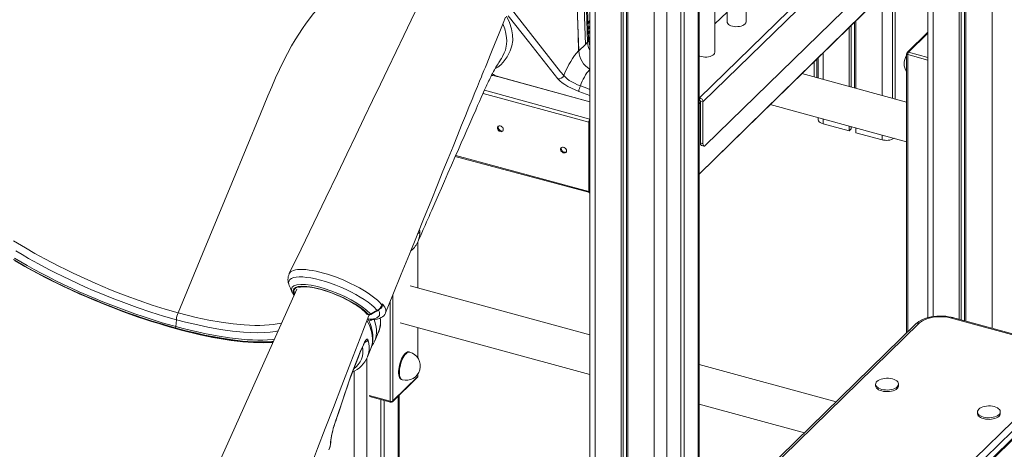
# Model space of a CAD drawing. Units: millimetres. Extents: x -3648 to 22160, y -9343 to 2829.
# Drawn here: x -2757 to -1724, y -7594 to -7144 of the extents above; entities that cross this region are included whole.
import ezdxf

# ---------------------------------------------------------------- set-up
doc = ezdxf.new("R2010")
doc.units = ezdxf.units.MM

msp = doc.modelspace()

# ---------------------------------------------------------------- linework, layer by layer
at = {"color": 7, "linetype": 'Continuous', "lineweight": 15}
for p, q in [((-2158.7, -6032.4), (-2158.7, -8320.9)), ((-2126, -6041.3), (-2126, -8332.9)), ((-2123.8, -6041.9), (-2123.8, -8330.8)), ((-2120.5, -6042.8), (-2120.5, -8327)), ((-2118.9, -6043.3), (-2118.9, -8334.8)), ((-2063.5, -6050.2), (-2063.5, -7814.5)), ((-2059.8, -6050.4), (-2059.8, -7810.9)), ((-2044.2, -7795.6), (-2044.2, -6048.2)), ((-1994.9, -7146.2), (-1994.9, -6461.5)), ((-2014.9, -6481), (-2014.9, -7146.2)), ((-2027.6, -7178.1), (-2027.6, -6493.4)), ((-1735.6, -6925.3), (-2043.6, -7225.9)), ((-1732.1, -6929.7), (-2040.1, -7230.3)), ((-1734.4, -6980), (-2037.7, -7276.1)), ((-2160.1, -7165.2), (-2166.2, -6994.4)), ((-2163.5, -7170), (-2169.6, -6999.2)), ((-2161.2, -7167.7), (-2167.3, -6996.9)), ((-2044.2, -7305.9), (-1732.8, -7002)), ((-1765.8, -7034.2), (-1765.8, -7459.6)), ((-1764.2, -7032.7), (-1764.2, -7460.1)), ((-1771.3, -7039.6), (-1771.3, -7458.2)), ((-1769.1, -7037.5), (-1769.1, -7458.7)), ((-1804, -7071.5), (-1804, -7456.3)), ((-2174, -7078.6), (-2170.5, -7176.8)), ((-1841.2, -7107.8), (-1841.2, -7226.5)), ((-1838.6, -7105.3), (-1838.6, -7227.2)), ((-2014.9, -7136.1), (-2027.6, -7148.5)), ((-1881.2, -7146.9), (-1881.2, -7215.6)), ((-1879.6, -7145.3), (-1879.6, -7216.1)), ((-1886.7, -7152.2), (-1886.7, -7214.1)), ((-1884.5, -7150.1), (-1884.5, -7214.7)), ((-1804, -7157.2), (-1825.8, -7178.4)), ((-2163.5, -7170), (-2170.5, -7176.8)), ((-2161.2, -7167.7), (-2163.5, -7170)), ((-2170.6, -7176.8), (-2170.6, -7176.8)), ((-1826.4, -7179.8), (-1826.4, -7472.4)), ((-1923.5, -7188.1), (-1923.5, -7204.1)), ((-1920.8, -7185.5), (-1920.8, -7204.8)), ((-1919.4, -7184.2), (-1919.4, -7205.2)), ((-1826.4, -7230.5), (-1936.3, -7200.6)), ((-2255.8, -7203.8), (-2158.7, -7230.2)), ((-2186.3, -7202.7), (-2186.3, -7202.7)), ((-2044.2, -7225.8), (-2043.6, -7225.9)), ((-2044.2, -7228.4), (-2043.6, -7228.5)), ((-2043.6, -7228.5), (-2043.6, -7225.9)), ((-2040.1, -7230.3), (-2042.7, -7229.6)), ((-2042.7, -7229.6), (-2042.7, -7273.3)), ((-2040.1, -7230.3), (-2040.1, -7274.1)), ((-1969.5, -7233.1), (-1826.4, -7272)), ((-2159.2, -7250.8), (-2159.9, -7251.5)), ((-2159.9, -7251.5), (-2159.9, -7324.3)), ((-2158.7, -7249.5), (-2159.2, -7249.9)), ((-2159.2, -7249.9), (-2159.2, -7324.5)), ((-2159.2, -7250.8), (-2159.2, -7323.6)), ((-2158.7, -7248.2), (-2158.7, -7249.5)), ((-2158.7, -7248.2), (-2158.7, -7248.2)), ((-2158.7, -7249.5), (-2158.7, -7249.5)), ((-1919.4, -7246.7), (-1919.4, -7248.6)), ((-1914.1, -7253.2), (-1886.7, -7260.6)), ((-1886.7, -7255.6), (-1886.7, -7260.6)), ((-1886.7, -7260.6), (-1884.5, -7258.5)), ((-1884.5, -7256.2), (-1884.5, -7258.5)), ((-1879.6, -7257.5), (-1879.6, -7262.6)), ((-1879.6, -7262.6), (-1852.2, -7270)), ((-2042.7, -7273.3), (-2040.1, -7274.1)), ((-2041.7, -7275.9), (-2039.1, -7276.6)), ((-2300, -7287.4), (-2158.7, -7325.3)), ((-2159.9, -7324.3), (-2159.2, -7323.6)), ((-2159.2, -7324.5), (-2158.7, -7324)), ((-2158.7, -7324), (-2158.7, -7325.3)), ((-2158.7, -7324), (-2158.7, -7324)), ((-2158.7, -7325.3), (-2158.7, -7325.3)), ((-2339.3, -7425.4), (-2339.3, -7376.9)), ((-2158.7, -7474.5), (-2347.3, -7423.2)), ((-2469.6, -7432.4), (-2469.1, -7433.1)), ((-2593.2, -7465.8), (-2592.7, -7458.6)), ((-2392.2, -7452.7), (-2391.2, -7453)), ((-2391.9, -7453), (-2390.9, -7453.3)), ((-2390.8, -7454.1), (-2390.7, -7454)), ((-1664.4, -7488.1), (-1779.4, -7456.9)), ((-1663.1, -7487.6), (-1778.1, -7456.3)), ((-2357.8, -7461.8), (-2158.7, -7515.9)), ((-2339.3, -7498.6), (-2339.3, -7466.9)), ((-1816.6, -7462.9), (-2044.2, -7685)), ((-2399.7, -7492.4), (-2396.5, -7484.8)), ((-2392.2, -7497.6), (-2388.5, -7488.8)), ((-2347.8, -7492.6), (-2348.6, -7492.3)), ((-1900.4, -7544.7), (-2044.2, -7505.6)), ((-1938.6, -7783.4), (-1654, -7505.5)), ((-1649.5, -7511), (-1934.2, -7788.8)), ((-2366, -7544.5), (-2339.9, -7519)), ((-2365.6, -7543.6), (-2339.5, -7518.1)), ((-2356.5, -7521.3), (-2355.6, -7521.5)), ((-2339.3, -7517.6), (-2339.3, -7515.5)), ((-1935.1, -7798.9), (-1650.5, -7521.1)), ((-1934.2, -7796.6), (-1649.5, -7518.7)), ((-1858.9, -7526.1), (-1858.9, -7527.8)), ((-1834.9, -7527.8), (-1834.9, -7526.1)), ((-2390.1, -7539), (-2367.9, -7545)), ((-2378.3, -7542.2), (-2378.3, -7797.9)), ((-2359, -7777.7), (-2359, -7537.6)), ((-2374.6, -7543.2), (-2374.6, -7794.2)), ((-2044.2, -7547.1), (-1933.6, -7577.1)), ((-1752.1, -7555.2), (-1752.1, -7556.9)), ((-1728.1, -7556.9), (-1728.1, -7555.2))]:
    msp.add_line(p, q, dxfattribs=at)
at = {"color": 8, "linetype": 'Continuous', "lineweight": 15}
for p, q in [((-2153.4, -6033.9), (-2153.4, -8325.5)), ((-2091.5, -6050.7), (-2091.5, -8342.3)), ((-2078, -6050.8), (-2078, -8340.1)), ((-2045.3, -6048.6), (-2045.3, -7796.8)), ((-1732.4, -7000.8), (-2044.2, -7305.9)), ((-1736.8, -7005.9), (-1736.8, -7467.5)), ((-1798.7, -7066.3), (-1798.7, -7455.2)), ((-1852.2, -7118.5), (-1852.2, -7223.5)), ((-2160.7, -7146.8), (-2158.7, -7144.9)), ((-2160.7, -7148.1), (-2158.7, -7146.2)), ((-2160.5, -7152.8), (-2158.7, -7151)), ((-2160.5, -7154), (-2158.7, -7152.3)), ((-2160.3, -7157.5), (-2158.7, -7155.9)), ((-2160.3, -7158.7), (-2158.7, -7157.2)), ((-1804, -7158.2), (-1824.4, -7178.1)), ((-2160.1, -7163.4), (-2158.7, -7162.1)), ((-2160.1, -7165.2), (-2158.7, -7163.4)), ((-2159.5, -7169), (-2158.7, -7168.2)), ((-2158.7, -7168.2), (-2158.7, -7166.9)), ((-1914.1, -7178.9), (-1914.1, -7206.7)), ((-1804, -7186.5), (-1825.3, -7180.7)), ((-1825.3, -7180.7), (-1825.3, -7471.4)), ((-1824.4, -7178.1), (-1804, -7183.6)), ((-2158.7, -7230.2), (-2256.4, -7203.4)), ((-2159.9, -7251.5), (-2270.9, -7221.3)), ((-2158.7, -7248.2), (-2269.5, -7218.1)), ((-2170.5, -7219.2), (-2158.7, -7223.6)), ((-2042.7, -7230.9), (-2044.2, -7232.3)), ((-1914.1, -7248.1), (-1914.1, -7253.2)), ((-1852.2, -7265), (-1852.2, -7270)), ((-2159.9, -7324.3), (-2299.6, -7286.4)), ((-2339.3, -7425.4), (-2339.3, -7376.9)), ((-2346.2, -7386.2), (-2347, -7386.9)), ((-2365.6, -7432.9), (-2365.6, -7543.6)), ((-2368.3, -7544), (-2368.3, -7439.6)), ((-2391.9, -7457.4), (-2390.2, -7457.9)), ((-2339.3, -7498.6), (-2339.3, -7466.9)), ((-1813.2, -7462.2), (-2044.2, -7687.7)), ((-2392.8, -7498.9), (-2392.8, -7812)), ((-2406.3, -7512.8), (-2406.3, -7814.1)), ((-2339.5, -7518.1), (-2339.3, -7515.5)), ((-2418.2, -7542.6), (-2418, -7542.6)), ((-2390.5, -7538), (-2368.3, -7544)), ((-2360.1, -7538.8), (-2360.1, -7780.1)), ((-2425.5, -7564.8), (-2425.6, -7564.8))]:
    msp.add_line(p, q, dxfattribs=at)
at = {"color": 7, "linetype": 'Continuous', "lineweight": 15, "flags": 128}
for points in [[(-2170.6, -7176.8), (-2171.2, -7159.5), (-2173.6, -7090.3), (-2174.1, -7078.6)], [(-2432.9, -7120.3), (-2437, -7124.4), (-2441.2, -7128.8), (-2448.9, -7137.7), (-2456.6, -7147.8), (-2460.4, -7153.3), (-2464.2, -7159.1), (-2468, -7165.2), (-2471.8, -7171.6), (-2476.1, -7179.5), (-2480.4, -7187.7), (-2484.6, -7196.2), (-2488.7, -7205.1), (-2492.7, -7214.4), (-2496.6, -7223.8), (-2504.4, -7242.6), (-2534.7, -7315.5), (-2565.3, -7389.4), (-2591, -7451.3)], [(-2339.3, -7130.1), (-2346.3, -7144.7), (-2353.9, -7160.5), (-2362.1, -7177.4), (-2370.8, -7195.5), (-2378.6, -7211.8), (-2386.8, -7228.9), (-2395.5, -7246.8), (-2404.5, -7265.6), (-2414, -7285.2), (-2423.8, -7305.6), (-2435.9, -7330.8), (-2448.6, -7357.1), (-2461.8, -7384.6), (-2474.2, -7410.3)], [(-2186.3, -7202.7), (-2189.5, -7198.6), (-2202.2, -7182.5), (-2242.4, -7131.4)], [(-2373.2, -7451.4), (-2365.5, -7432.6), (-2356.7, -7410.7), (-2348.2, -7389.9), (-2340.2, -7370.1), (-2332.6, -7351.4), (-2325.5, -7333.8), (-2318.8, -7317.2), (-2313, -7303), (-2307.5, -7289.6), (-2302.4, -7277.1), (-2297.7, -7265.4), (-2293.4, -7254.7), (-2289.3, -7244.8), (-2285.7, -7235.8), (-2282.4, -7227.7), (-2279.4, -7220.5), (-2276.8, -7214.1), (-2274.6, -7208.7), (-2272.7, -7204), (-2271.7, -7201.4), (-2270.8, -7199.2), (-2270, -7197.4), (-2269.4, -7195.9), (-2268.5, -7193.7), (-2267.1, -7190.3), (-2265.3, -7185.8), (-2263.4, -7181.3), (-2261.3, -7176), (-2258.8, -7170), (-2256.4, -7164), (-2254, -7158.2), (-2251.8, -7152.9), (-2249.8, -7147.8), (-2247.2, -7141.5)], [(-2244.4, -7140), (-2223.1, -7167.1), (-2192.5, -7206)], [(-2014.9, -7146.2), (-2014.7, -7147.1), (-2014.2, -7148.1), (-2013.3, -7149), (-2012.2, -7149.7), (-2010.8, -7150.4), (-2009.1, -7150.9), (-2007.3, -7151.2), (-2005.5, -7151.4), (-2003.6, -7151.3), (-2001.7, -7151.1), (-2000, -7150.7), (-1998.4, -7150.1), (-1997.1, -7149.4), (-1996, -7148.6)], [(-2170.6, -7176.8), (-2172.7, -7179.1), (-2174.8, -7181.7), (-2176.9, -7184.6), (-2178.9, -7187.8), (-2180.9, -7191.2), (-2182.8, -7194.8), (-2184.6, -7198.7), (-2186.3, -7202.7)], [(-2044.2, -7182), (-2043.4, -7182.3), (-2041.8, -7182.8), (-2040, -7183.1), (-2038.1, -7183.2), (-2036.2, -7183.2), (-2034.4, -7183), (-2032.6, -7182.6), (-2031.1, -7182), (-2029.8, -7181.3), (-2028.7, -7180.5)], [(-2339.1, -7376.4), (-2338.5, -7375.2), (-2335.9, -7369.3), (-2333.6, -7364.1), (-2331.7, -7359.7), (-2330.1, -7356), (-2328.8, -7353.1), (-2327.6, -7350.3), (-2326.3, -7347.2), (-2324.8, -7343.8), (-2321.5, -7336.3), (-2317.6, -7327.6), (-2314.6, -7320.7), (-2311.3, -7313.2), (-2307.8, -7305.1), (-2304, -7296.5), (-2300.1, -7287.6), (-2296.8, -7280), (-2293.7, -7273.1), (-2290.8, -7266.5), (-2287.9, -7259.8), (-2284.8, -7252.8), (-2281.7, -7245.7), (-2278.6, -7238.8), (-2276.6, -7234.2), (-2274.7, -7229.8), (-2272.8, -7225.6), (-2271.1, -7221.7), (-2269.6, -7218.2), (-2268.9, -7216.8), (-2268.4, -7215.5), (-2267.7, -7214), (-2266.8, -7212.2), (-2266.2, -7210.9), (-2265.7, -7209.7), (-2265.1, -7208.5), (-2264.3, -7207), (-2263.5, -7205.3), (-2262.9, -7204.1), (-2262, -7202.4), (-2261, -7200.4), (-2259.9, -7198.4), (-2259, -7196.7), (-2258.3, -7195.4), (-2257.5, -7194), (-2256.2, -7191.8), (-2255.2, -7190.2), (-2254.4, -7188.9), (-2253.8, -7187.9), (-2253.1, -7186.9), (-2252.8, -7186.5)], [(-2252.8, -7186.5), (-2251.6, -7184.7), (-2250.5, -7182.5)], [(-2192.5, -7206), (-2190.3, -7208.2), (-2187.9, -7210.2), (-2185.1, -7212.1), (-2181.8, -7214), (-2178.2, -7215.9), (-2174.4, -7217.6), (-2170.5, -7219.2)], [(-2168.8, -7213.4), (-2171.8, -7212.2), (-2174.9, -7210.7), (-2177.7, -7209.2), (-2180.4, -7207.7), (-2182.6, -7206.1), (-2184.5, -7204.5), (-2186.3, -7202.7)], [(-1919.4, -7248.6), (-1919.4, -7249.2), (-1919, -7250.1), (-1918.2, -7251.1), (-1917.1, -7251.9), (-1915.7, -7252.6), (-1914.1, -7253.2)], [(-2249.7, -7259.2), (-2249.8, -7260.1), (-2250.3, -7260.9), (-2251.1, -7261.3), (-2252, -7261.5), (-2253, -7261.3), (-2254, -7260.8), (-2254.9, -7260), (-2255.5, -7259.1), (-2255.8, -7258), (-2255.8, -7257), (-2255.5, -7256.2), (-2254.9, -7255.6), (-2254, -7255.3), (-2253, -7255.3), (-2252, -7255.7), (-2251.1, -7256.3), (-2250.3, -7257.2), (-2249.8, -7258.2), (-2249.7, -7259.2)], [(-2254.8, -7255.6), (-2255, -7255.9), (-2255.2, -7256.8)], [(-2255.2, -7256.8), (-2255, -7257.9), (-2254.5, -7258.9), (-2253.8, -7259.7), (-2252.8, -7260.4), (-2251.8, -7260.7), (-2250.8, -7260.8), (-2250, -7260.5)], [(-2183.3, -7281.5), (-2183.5, -7282.5), (-2184, -7283.2), (-2184.7, -7283.7), (-2185.7, -7283.8), (-2186.7, -7283.6), (-2187.7, -7283.1), (-2188.5, -7282.3), (-2189.2, -7281.4), (-2189.5, -7280.3), (-2189.5, -7279.4), (-2189.2, -7278.5), (-2188.5, -7277.9), (-2187.7, -7277.6), (-2186.7, -7277.6), (-2185.7, -7278), (-2184.7, -7278.6), (-2184, -7279.5), (-2183.5, -7280.5), (-2183.3, -7281.5)], [(-2188.5, -7277.9), (-2188.7, -7278.2), (-2188.8, -7279.2)], [(-2188.8, -7279.2), (-2188.7, -7280.2), (-2188.2, -7281.2), (-2187.4, -7282.1), (-2186.5, -7282.7), (-2185.5, -7283.1), (-2184.5, -7283.1), (-2183.7, -7282.8)], [(-2040.1, -7274.1), (-2040, -7274.8), (-2039.9, -7275.5), (-2039.7, -7276), (-2039.4, -7276.4), (-2039, -7276.6), (-2038.6, -7276.6), (-2038.2, -7276.4), (-2037.7, -7276.1)], [(-2159.9, -7324.3), (-2159.9, -7324.7), (-2159.8, -7325.1), (-2159.7, -7325.3), (-2159.6, -7325.5), (-2159.4, -7325.6), (-2159.2, -7325.6), (-2159, -7325.5), (-2158.7, -7325.3)], [(-2159.2, -7323.6), (-2159.2, -7323.8), (-2159.2, -7323.9), (-2159.1, -7324), (-2159.1, -7324.1), (-2159, -7324.2), (-2158.9, -7324.2), (-2158.8, -7324.1), (-2158.7, -7324)], [(-2763.6, -7375.8), (-2751.1, -7383.3), (-2741.1, -7389.1), (-2730.7, -7394.7), (-2723.5, -7398.5), (-2716.2, -7402.3), (-2708.6, -7406.1), (-2701.1, -7409.7), (-2693.5, -7413.3), (-2685.8, -7416.9), (-2677.9, -7420.4), (-2669.9, -7423.8), (-2661.8, -7427.2), (-2653.7, -7430.4), (-2645.5, -7433.6), (-2631.8, -7438.6), (-2618.2, -7443.2), (-2604.5, -7447.5), (-2591, -7451.3)], [(-2347, -7386.9), (-2346.4, -7386.4), (-2346.2, -7386.2)], [(-2592.9, -7467.4), (-2605.9, -7463.7), (-2619.2, -7459.7), (-2627.4, -7457), (-2635.7, -7454.1), (-2644.1, -7451.2), (-2652.5, -7448.1), (-2661.1, -7444.8), (-2669.7, -7441.5), (-2678.3, -7437.9), (-2686.9, -7434.3), (-2695, -7430.7), (-2703.2, -7427.1), (-2711.2, -7423.3), (-2719.2, -7419.5), (-2727.2, -7415.4), (-2735.1, -7411.4), (-2742.9, -7407.2), (-2750.6, -7403), (-2763.8, -7395.3)], [(-2758.2, -7399.1), (-2751.6, -7402.8), (-2744.9, -7406.6), (-2738.1, -7410.2), (-2731.1, -7413.9), (-2724, -7417.5), (-2716.8, -7421), (-2709.5, -7424.5), (-2702.1, -7428), (-2694.7, -7431.3), (-2687.2, -7434.6), (-2679.7, -7437.9), (-2672.1, -7441), (-2664.4, -7444.1), (-2656.8, -7447), (-2649.2, -7449.9), (-2641.5, -7452.7), (-2633.9, -7455.4), (-2626.3, -7457.9), (-2618.8, -7460.4), (-2611.3, -7462.7), (-2603.8, -7465), (-2596.5, -7467.1), (-2589.2, -7469.1), (-2582, -7470.9), (-2574.9, -7472.7), (-2567.9, -7474.3), (-2561.1, -7475.7), (-2554.4, -7477.1), (-2547.8, -7478.3), (-2541.4, -7479.3), (-2535.1, -7480.2), (-2529, -7481), (-2523.1, -7481.6), (-2517.4, -7482.1), (-2511.8, -7482.4), (-2506.5, -7482.6), (-2501.4, -7482.7), (-2496.5, -7482.5), (-2491.8, -7482.3), (-2491.2, -7482.2)], [(-2466.2, -7426.7), (-2531, -7570.7), (-2664.7, -7867.9)], [(-2474.2, -7422.6), (-2472.9, -7425.6), (-2471.4, -7429.3)], [(-2464.2, -7424.9), (-2463.4, -7424.6), (-2462.3, -7424.4), (-2460.9, -7424.2), (-2459.1, -7424.1), (-2457.2, -7424.1), (-2454.9, -7424.2), (-2452.5, -7424.5), (-2449.8, -7424.9), (-2446.9, -7425.5), (-2443.9, -7426.2), (-2440.8, -7427), (-2437.6, -7427.9), (-2434.3, -7429), (-2431, -7430.2), (-2427.6, -7431.4), (-2424.2, -7432.8), (-2420.9, -7434.2), (-2417.7, -7435.7), (-2414.5, -7437.3), (-2411.5, -7438.9), (-2408.6, -7440.5), (-2405.8, -7442.2), (-2403.3, -7443.8), (-2400.9, -7445.4), (-2398.8, -7447), (-2396.9, -7448.6), (-2395.3, -7450.1), (-2393.9, -7451.4), (-2393.4, -7452)], [(-2471.4, -7429.3), (-2470.6, -7430.8), (-2469.6, -7432.4)], [(-2389, -7452.6), (-2383.7, -7449.7), (-2382, -7448.8)], [(-2388.6, -7453), (-2386.9, -7452), (-2381.7, -7449.2)], [(-2377, -7443.1), (-2376.8, -7442.5), (-2376.6, -7442)], [(-2376.8, -7443.3), (-2376.6, -7442), (-2376.6, -7442)], [(-2376.6, -7442), (-2376.6, -7442), (-2376.5, -7443.1)], [(-2450.9, -7610.3), (-2444.5, -7593.6), (-2436.5, -7572.7), (-2428, -7550.6), (-2419.1, -7527.5), (-2409.7, -7503.2), (-2399.8, -7477.9), (-2390.6, -7454.1)], [(-2388.5, -7488.8), (-2387.9, -7486.9), (-2387.1, -7484.1), (-2386.6, -7481.1), (-2386.4, -7478.1), (-2386.5, -7474.9), (-2386.9, -7471.7), (-2387.5, -7468.8), (-2388.4, -7465.8), (-2389.5, -7462.7), (-2391.1, -7459.1), (-2391.9, -7457.4)], [(-2390.6, -7454.1), (-2390.5, -7453.9), (-2390.4, -7453.3)], [(-2388.4, -7458.5), (-2387, -7458.5), (-2384.5, -7458.3), (-2382, -7457.9), (-2379.6, -7457.2), (-2377.9, -7456.4), (-2376.4, -7455.5), (-2375.1, -7454.4), (-2374.1, -7453.1), (-2373.2, -7451.6), (-2373.2, -7451.4)], [(-2388.4, -7458.5), (-2388.4, -7458.5), (-2388.3, -7458.5)], [(-1778.1, -7456.3), (-1779.6, -7455.9), (-1782.5, -7455.4), (-1785.4, -7454.9), (-1788.5, -7454.7), (-1791.5, -7454.7), (-1794.6, -7454.8), (-1797.6, -7455.1), (-1800.6, -7455.5), (-1803.4, -7456.2), (-1806.2, -7457), (-1808.8, -7457.9), (-1811.2, -7459.1), (-1813.5, -7460.4), (-1815.5, -7461.9), (-1816.6, -7462.9)], [(-1779.4, -7456.9), (-1782.1, -7456.2), (-1785, -7455.7), (-1788, -7455.5), (-1791, -7455.4), (-1794, -7455.5), (-1797, -7455.7), (-1799.9, -7456.2), (-1802.6, -7456.8), (-1805.2, -7457.6), (-1807.6, -7458.6), (-1809.7, -7459.7), (-1811.6, -7460.9), (-1813.2, -7462.2)], [(-2396.5, -7484.8), (-2395.2, -7482.1), (-2394, -7480.1), (-2392.9, -7478.9), (-2392, -7478.9), (-2391.7, -7479.4)], [(-2384.6, -7480.8), (-2381.7, -7474.1), (-2380.8, -7472.1)], [(-2399.7, -7492.7), (-2397.5, -7487.4), (-2396.5, -7485.2)], [(-2396.5, -7485.2), (-2396.3, -7484.6), (-2395.7, -7483.4), (-2395.2, -7482.4), (-2394.8, -7481.8), (-2394.5, -7481.4), (-2394.4, -7481.3), (-2394.4, -7481.3)], [(-2418.2, -7542.6), (-2413.9, -7530), (-2409.5, -7517.5), (-2404.7, -7504.8), (-2399.7, -7492.4)], [(-2418, -7542.6), (-2415.8, -7536), (-2413.6, -7529.4), (-2411.3, -7522.8), (-2408.9, -7516.4), (-2406.5, -7510), (-2404.1, -7503.7), (-2401.6, -7497.5), (-2399.7, -7492.7)], [(-2348.6, -7492.3), (-2349.2, -7492.3), (-2350.2, -7492.4), (-2351.2, -7492.9), (-2352.3, -7493.7), (-2353.4, -7494.8), (-2354.4, -7496.2), (-2355.4, -7497.9), (-2356.4, -7499.7), (-2357.2, -7501.8), (-2358, -7503.9), (-2358.6, -7506.1), (-2359.1, -7508.3), (-2359.4, -7510.5), (-2359.6, -7512.6), (-2359.6, -7514.6), (-2359.4, -7516.4), (-2359.1, -7518), (-2358.6, -7519.3), (-2358, -7520.3), (-2357.2, -7521), (-2356.5, -7521.3)], [(-1836.3, -7529), (-1835.5, -7528), (-1835, -7527), (-1834.9, -7525.9), (-1835.2, -7524.8), (-1835.8, -7523.8), (-1836.7, -7522.8), (-1838, -7522), (-1839.5, -7521.2), (-1841.3, -7520.7), (-1843.2, -7520.2), (-1845.3, -7520), (-1847.4, -7519.9), (-1849.4, -7520.1), (-1851.4, -7520.4), (-1853.3, -7520.9), (-1855, -7521.5), (-1856.4, -7522.3), (-1857.5, -7523.2), (-1858.3, -7524.2), (-1858.8, -7525.3), (-1858.9, -7526.4), (-1858.6, -7527.4), (-1858, -7528.5), (-1857.1, -7529.4), (-1855.8, -7530.3), (-1854.3, -7531), (-1852.5, -7531.6), (-1850.6, -7532), (-1848.5, -7532.2), (-1846.4, -7532.3), (-1844.4, -7532.2), (-1842.4, -7531.8), (-1840.5, -7531.4), (-1838.8, -7530.7), (-1837.4, -7529.9), (-1836.3, -7529)], [(-1858.9, -7527.8), (-1858.9, -7528.1), (-1858.6, -7529.1), (-1858, -7530.2), (-1857.1, -7531.1), (-1855.8, -7532), (-1854.3, -7532.7), (-1852.5, -7533.3), (-1850.6, -7533.7), (-1848.5, -7534), (-1846.4, -7534), (-1844.4, -7533.9), (-1842.4, -7533.6), (-1840.5, -7533.1), (-1838.8, -7532.4), (-1837.4, -7531.6), (-1836.3, -7530.7)], [(-2425.6, -7564.8), (-2422.4, -7555.4), (-2418.2, -7542.6)], [(-2425.5, -7564.8), (-2423.9, -7560), (-2418, -7542.6)], [(-1750.7, -7552.3), (-1751.5, -7553.3), (-1751.9, -7554.3), (-1752, -7555.4), (-1751.8, -7556.5), (-1751.2, -7557.5), (-1750.2, -7558.5), (-1748.9, -7559.3), (-1747.4, -7560), (-1745.7, -7560.6), (-1743.7, -7561), (-1741.7, -7561.3), (-1739.6, -7561.3), (-1737.5, -7561.2), (-1735.5, -7560.9), (-1733.7, -7560.4), (-1732, -7559.7), (-1730.6, -7559), (-1729.4, -7558), (-1728.6, -7557.1), (-1728.2, -7556), (-1728.1, -7554.9), (-1728.3, -7553.9), (-1728.9, -7552.8), (-1729.9, -7551.9), (-1731.2, -7551), (-1732.7, -7550.3), (-1734.5, -7549.7), (-1736.4, -7549.3), (-1738.4, -7549), (-1740.5, -7549), (-1742.6, -7549.1), (-1744.6, -7549.4), (-1746.4, -7549.9), (-1748.1, -7550.6), (-1749.5, -7551.4), (-1750.7, -7552.3)], [(-1752.1, -7556.9), (-1752, -7557.1), (-1751.8, -7558.2), (-1751.2, -7559.2), (-1750.2, -7560.2), (-1748.9, -7561), (-1747.4, -7561.8), (-1745.7, -7562.3), (-1743.7, -7562.8), (-1741.7, -7563), (-1739.6, -7563.1), (-1737.5, -7562.9), (-1735.5, -7562.6), (-1733.7, -7562.1), (-1732, -7561.5), (-1730.6, -7560.7), (-1729.4, -7559.8), (-1728.6, -7558.8), (-1728.2, -7557.7), (-1728.1, -7556.9)]]:
    msp.add_lwpolyline(points, dxfattribs=at)
at = {"color": 8, "linetype": 'Continuous', "lineweight": 15, "flags": 128}
for points in [[(-2246.2, -7140.3), (-2243, -7147.2), (-2240.9, -7153.8), (-2239.9, -7160), (-2239.8, -7166), (-2240.7, -7171.6), (-2242.4, -7176.9), (-2245.6, -7183), (-2249.7, -7188.6), (-2252.2, -7191.3), (-2255.3, -7193.7), (-2258.4, -7195.6)], [(-2250.5, -7182.5), (-2248.6, -7178.8), (-2247.5, -7175.9), (-2246.3, -7169.7), (-2246.1, -7166.4), (-2246.2, -7163), (-2246.9, -7158.4), (-2248.1, -7153.6), (-2250, -7148.5), (-2250, -7148.4)], [(-1826.4, -7179.8), (-1826.4, -7179.9), (-1826.3, -7180.1), (-1826.1, -7180.3), (-1825.9, -7180.5), (-1825.6, -7180.6), (-1825.3, -7180.7)], [(-2158.7, -7217.2), (-2163.9, -7215.3), (-2168.8, -7213.4)], [(-2338, -7364.7), (-2338, -7364.6), (-2337.4, -7364.9), (-2337.1, -7366)], [(-2592.7, -7458.6), (-2606.1, -7454.8), (-2619.7, -7450.6), (-2633.8, -7445.8), (-2648, -7440.7), (-2660, -7436.1), (-2672, -7431.2), (-2680.1, -7427.8), (-2688.1, -7424.3), (-2696.2, -7420.7), (-2704.2, -7416.9), (-2712.1, -7413.1), (-2719.4, -7409.5), (-2726.7, -7405.8), (-2737.4, -7400.1), (-2747.8, -7394.3), (-2754.6, -7390.3), (-2761.3, -7386.4)], [(-2762.7, -7394), (-2756, -7398), (-2749.2, -7401.9), (-2741.9, -7405.9), (-2734.5, -7409.9), (-2726.9, -7413.8), (-2719.2, -7417.7), (-2711.1, -7421.6), (-2702.9, -7425.5), (-2694.6, -7429.2), (-2686.2, -7432.9), (-2678, -7436.4), (-2669.8, -7439.8), (-2661.5, -7443.1), (-2653.2, -7446.3), (-2644.7, -7449.4), (-2636.2, -7452.4), (-2627.7, -7455.3), (-2619.2, -7458.1), (-2607.5, -7461.7), (-2595.9, -7465), (-2593.2, -7465.8), (-2593.2, -7465.8)], [(-2762, -7396.7), (-2755.2, -7400.7), (-2748.2, -7404.6), (-2741.1, -7408.5), (-2733.8, -7412.3), (-2726.4, -7416.1), (-2718.9, -7419.9), (-2711.2, -7423.6), (-2703.5, -7427.2), (-2695.7, -7430.8), (-2687.8, -7434.2), (-2679.8, -7437.6), (-2671.9, -7441), (-2663.8, -7444.2), (-2655.8, -7447.3), (-2647.8, -7450.3), (-2639.7, -7453.2), (-2631.7, -7456), (-2623.8, -7458.6), (-2615.8, -7461.2), (-2608, -7463.6), (-2600.2, -7465.9), (-2592.5, -7468), (-2584.9, -7470), (-2577.4, -7471.9), (-2570.1, -7473.6), (-2562.9, -7475.2), (-2555.8, -7476.6), (-2548.9, -7477.9), (-2542.2, -7479), (-2535.6, -7479.9), (-2529.3, -7480.7), (-2523.1, -7481.4), (-2517.2, -7481.9), (-2511.5, -7482.2), (-2506, -7482.3), (-2500.8, -7482.3), (-2495.9, -7482.1), (-2491.2, -7481.8), (-2490.7, -7481.2)], [(-2474.2, -7410.3), (-2473.8, -7409.5), (-2472.8, -7408.5), (-2471.4, -7407.6), (-2469.8, -7406.9), (-2467.8, -7406.4), (-2465.5, -7406), (-2462.9, -7405.9), (-2460, -7405.9), (-2456.9, -7406.1), (-2453.5, -7406.5), (-2449.9, -7407), (-2446.2, -7407.8), (-2442.3, -7408.7), (-2438.3, -7409.7), (-2434, -7411), (-2429.9, -7412.3), (-2425.6, -7413.8), (-2421.3, -7415.5), (-2417, -7417.3), (-2410.8, -7420.1), (-2404.7, -7423.1), (-2400.7, -7425.2), (-2397, -7427.3), (-2393.5, -7429.5), (-2390.2, -7431.7), (-2387.1, -7433.9), (-2384.3, -7436), (-2381.8, -7438.1), (-2379.6, -7440.2), (-2377.7, -7442.2), (-2377, -7443.1)], [(-2382, -7448.8), (-2382.6, -7448.1), (-2385.1, -7445.6), (-2388.1, -7442.9), (-2391.6, -7440.3), (-2395.5, -7437.5), (-2399.9, -7434.8), (-2404.5, -7432.1), (-2409.5, -7429.5), (-2414.7, -7427), (-2420.1, -7424.6), (-2425.5, -7422.4), (-2431, -7420.4), (-2436.3, -7418.6), (-2441.6, -7417.1), (-2446.7, -7415.8), (-2451.5, -7414.8), (-2456, -7414.2), (-2460.1, -7413.8), (-2463.8, -7413.7), (-2467, -7413.9), (-2469.7, -7414.5), (-2471.9, -7415.3), (-2473.5, -7416.4), (-2474.5, -7417.8), (-2474.9, -7419.4), (-2474.7, -7421.2), (-2474.2, -7422.6)], [(-2474.2, -7410.3), (-2474.4, -7410.7), (-2474.2, -7410.3)], [(-2471.4, -7429.3), (-2471.5, -7429.1), (-2472, -7426.5), (-2471.3, -7424.5), (-2469.4, -7422.9), (-2466.4, -7421.9), (-2462.2, -7421.5), (-2457.2, -7421.7), (-2451.2, -7422.5), (-2444.8, -7423.9), (-2437.7, -7425.9), (-2430.6, -7428.3), (-2423.2, -7431.2), (-2416.1, -7434.4), (-2409.3, -7437.9), (-2403.2, -7441.4), (-2397.6, -7445.1), (-2393.1, -7448.6), (-2389.5, -7452), (-2389, -7452.6)], [(-2391.2, -7453), (-2391.7, -7452.4), (-2395.1, -7449.2), (-2399.5, -7445.8), (-2404.7, -7442.4), (-2410.6, -7439), (-2417, -7435.7), (-2423.8, -7432.7), (-2430.8, -7429.9), (-2437.7, -7427.6), (-2444.3, -7425.8), (-2450.5, -7424.4), (-2456.1, -7423.6), (-2460.9, -7423.4), (-2464.9, -7423.8), (-2467.8, -7424.7), (-2469.6, -7426.2), (-2470.3, -7428.2), (-2469.8, -7430.5), (-2468.8, -7432.4)], [(-2468.8, -7432.4), (-2468.8, -7430.7), (-2469.2, -7429.3), (-2469.3, -7428.1), (-2469, -7427.1), (-2468.4, -7426.1), (-2467.5, -7425.3), (-2466.2, -7424.7), (-2464.7, -7424.2), (-2462.9, -7423.9), (-2460.7, -7423.7), (-2458.4, -7423.7), (-2455.8, -7423.9), (-2452.9, -7424.2), (-2449.9, -7424.7), (-2446.7, -7425.4), (-2443.4, -7426.2), (-2439.9, -7427.1), (-2436.4, -7428.2), (-2432.8, -7429.4), (-2429.1, -7430.7), (-2425.5, -7432.1), (-2421.9, -7433.7), (-2418.4, -7435.3), (-2414.9, -7436.9), (-2411.6, -7438.7), (-2408.4, -7440.4), (-2405.4, -7442.2), (-2402.6, -7444), (-2400, -7445.9), (-2397.6, -7447.6), (-2395.6, -7449.4), (-2393.8, -7451.1), (-2392.2, -7452.7)], [(-2390.2, -7457.9), (-2385.8, -7457.6), (-2383.9, -7457.2), (-2382.4, -7456.6), (-2380.2, -7455), (-2379.6, -7454), (-2379.4, -7452.8), (-2379.7, -7450.5), (-2380.7, -7448.5)], [(-2377.8, -7445.5), (-2377.6, -7445.2), (-2376.8, -7443.3)], [(-2376.6, -7442), (-2375.5, -7443.3), (-2375.2, -7443.7), (-2374.1, -7445.4), (-2373.3, -7447.1), (-2372.9, -7448.7), (-2372.8, -7450.1), (-2373.1, -7451.4), (-2373.2, -7451.4)], [(-2485.9, -7470.4), (-2488.7, -7471), (-2494.4, -7471.7), (-2500.5, -7472.1), (-2507.4, -7472.3), (-2514.7, -7472.1), (-2522.4, -7471.7), (-2534, -7470.5), (-2546.3, -7468.8), (-2559.6, -7466.4), (-2573.5, -7463.4), (-2583, -7461.1), (-2592.7, -7458.6), (-2592.7, -7458.6), (-2592.7, -7458.6)], [(-2591, -7451.3), (-2581.4, -7453.8), (-2572, -7456.1), (-2558.7, -7458.9), (-2545.8, -7461.2), (-2533.3, -7462.9), (-2521.5, -7464.1), (-2510.5, -7464.5), (-2505.3, -7464.6), (-2500.3, -7464.4), (-2495.5, -7464.1), (-2491, -7463.6), (-2486.8, -7463), (-2482.9, -7462.2), (-2482.1, -7462)], [(-2388.5, -7488.8), (-2387.5, -7485.7), (-2386.9, -7482.3), (-2386.8, -7478.7), (-2387.1, -7474.9), (-2387.9, -7471), (-2390.2, -7464.4), (-2392.7, -7459.4)], [(-2392.2, -7452.7), (-2392.1, -7452.9), (-2391.9, -7453)], [(-2391.2, -7453), (-2391, -7453.2), (-2390.9, -7453.3)], [(-2390.7, -7454), (-2390.4, -7453.4), (-2390.4, -7453.3)], [(-2385.3, -7458.3), (-2384.4, -7460.7), (-2383.4, -7464.7), (-2382.8, -7468.5), (-2382.7, -7472.1), (-2383.1, -7475.6), (-2383.9, -7479), (-2384.6, -7480.8)], [(-2593.2, -7465.8), (-2585.6, -7467.8), (-2578.1, -7469.7), (-2570.6, -7471.4), (-2563.3, -7473), (-2549.8, -7475.5), (-2536.9, -7477.6), (-2527.6, -7478.7), (-2518.6, -7479.5), (-2512.9, -7479.8), (-2507.4, -7480), (-2502.1, -7480), (-2497.1, -7479.8), (-2492.3, -7479.4), (-2489.8, -7479.1)], [(-2490.7, -7481.2), (-2494.6, -7481.6), (-2502.9, -7481.9), (-2511.8, -7481.7), (-2523.3, -7480.9), (-2535.8, -7479.4), (-2548.9, -7477.3), (-2562.7, -7474.7), (-2572.6, -7472.5), (-2582.6, -7470.1), (-2592.9, -7467.4)], [(-2391.7, -7479.4), (-2390.9, -7483.3), (-2390.5, -7487), (-2390.5, -7490.6), (-2391, -7493.9), (-2392, -7497.2), (-2392.2, -7497.6)], [(-2396.5, -7484.8), (-2396.5, -7485.1), (-2396.5, -7485.2)], [(-2399.7, -7492.4), (-2399.6, -7492.7), (-2399.7, -7492.7)], [(-2347.8, -7492.6), (-2348.4, -7492.5), (-2349.3, -7492.6), (-2350.4, -7493.1), (-2351.4, -7493.9), (-2352.5, -7495.1), (-2353.6, -7496.5), (-2354.6, -7498.1), (-2355.5, -7500), (-2356.4, -7502), (-2357.1, -7504.1), (-2357.7, -7506.4), (-2358.2, -7508.6), (-2358.5, -7510.8), (-2358.7, -7512.9), (-2358.7, -7514.9), (-2358.5, -7516.6), (-2358.2, -7518.2), (-2357.7, -7519.5), (-2357.1, -7520.5), (-2356.4, -7521.2), (-2355.6, -7521.5)], [(-2430.6, -7585.3), (-2430.7, -7586), (-2431, -7586.9)]]:
    msp.add_lwpolyline(points, dxfattribs=at)
at = {"color": 7, "linetype": 'Continuous', "lineweight": 15}
for centre, radius, start, end in [((-1998.2, -7146.1), 3.33, 310.7365, 357.9016), ((-2141.8, -7164.5), 18.3, 182.3001, 202.0801), ((-2174.4, -7172.8), 5.58, 314.032, 314.3604), ((-2146.6, -7175.3), 24, 183.6709, 239.6955), ((-2030.9, -7178), 3.33, 310.7365, 357.9016), ((-1824.4, -7179.8), 2, 134.305, 180), ((-1821.2, -7180.7), 4.09, 140.5129, 180.3434), ((-1814, -7190.3), 15, 145.8545, 214.1455), ((-2266.3, -7239.3), 37.1, 73.6444, 83.4918), ((-2191.3, -7200.7), 5.42, 257.6019, 338.3542), ((-2148, -7222.9), 22.8, 155.6252, 170.8014), ((-2044.9, -7230.6), 4.86, 3.3916, 74.3338), ((-2043.9, -7229.7), 1.21, 3.3916, 74.3338), ((-2154.8, -7251.4), 5.11, 140.5129, 180.3434), ((-2157.2, -7250.8), 2.04, 140.5129, 180.3434), ((-2040.2, -7273.8), 2.55, 169.3516, 234.3744), ((-1847.6, -7254.5), 16.1, 253.3844, 300.5453), ((-2363.1, -7366.3), 26, 310.5001, 337.392), ((-2461.1, -7416.5), 14.5, 154.9172, 205.1694), ((-2387.4, -7439), 11.2, 298.8578, 338.7942), ((-2386.2, -7440.4), 9.87, 297.3176, 328.6506), ((-2377.8, -7443.8), 1.09, 27.4775, 41.6421), ((-2376, -7444.3), 1.29, 114.6275, 131.7622), ((-2568.9, -7460.5), 23.9, 157.4899, 175.5136), ((-2391.1, -7450.1), 3, 220.2939, 254.7955), ((-2390.6, -7450.1), 3.03, 257.9544, 301.7803), ((-2390.1, -7450.4), 3, 254.7955, 298.8292), ((-2406.3, -7460.9), 27.8, 336.2837, 8.5282), ((-2590.6, -7466.2), 2.69, 171.4608, 207.9562), ((-2404.1, -7473.1), 20.9, 321.8854, 338.3423), ((-2421.6, -7484.6), 32.1, 295.355, 336.0947), ((-2351.7, -7507.1), 15, 254.7955, 74.7955), ((-2341.3, -7517.6), 2, 314.305, 0), ((-1838.9, -7527.7), 4.04, 310.9992, 357.6389), ((-2367.4, -7541.1), 3.08, 252.696, 305.3989), ((-2367.4, -7543.1), 2, 254.7955, 314.305), ((-2326, -7600.8), 105.9, 160.1397, 172.4513), ((-2334.8, -7598.4), 96.8, 159.6873, 172.2134), ((-2455.2, -7585), 24.6, 339.3732, 359.3466)]:
    msp.add_arc(centre, radius, start, end, dxfattribs=at)
at = {"color": 8, "linetype": 'Continuous', "lineweight": 15}
for centre, radius, start, end in [((-2163.3, -7165.2), 3.26, 310.1862, 359.5119), ((-2140.4, -7166.6), 20.9, 182.9294, 208.3895), ((-2146.4, -7175.2), 24.2, 183.8348, 239.363), ((-1824.8, -7179.4), 1.41, 71.1228, 131.7873), ((-2193.1, -7061), 155.8, 244.0446, 246.0555), ((-2293.1, -7275.8), 81.2, 63.1213, 66.9788), ((-2117.5, -7231.3), 54.3, 139.3761, 160.7549), ((-2255.6, -7202.8), 0.97, 213.5346, 253.1998), ((-2341.6, -7364), 4.89, 294.8524, 336.2889), ((-2359.9, -7367), 22.8, 335.8884, 2.5917), ((-2468.2, -7431.9), 1.45, 198.8709, 233.9213), ((-2381.3, -7448.5), 0.758, 204.0603, 240.7833), ((-2381.1, -7443.3), 4.6, 288.9499, 2.5757), ((-2391.7, -7450.6), 2.24, 220.6624, 256.7772), ((-2390.7, -7454.4), 5.36, 269.5973, 310.6218), ((-2388.4, -7455.1), 3.36, 237.0143, 270.3669), ((-2388.3, -7452.3), 0.762, 203.9747, 240.7633), ((-2403.3, -7461.3), 24.9, 334.3311, 10.4808), ((-1778.3, -7457.7), 1.35, 80.7318, 143.9675), ((-1814.3, -7465.6), 3.53, 71.1228, 131.7873), ((-2396.4, -7477.4), 5.12, 285.495, 336.6927), ((-2419.9, -7491.2), 23, 305.3692, 10.8168), ((-2340.8, -7518.1), 1.29, 315.3545, 1.9113), ((-2339.9, -7517.6), 0.664, 310.6406, 357.9975), ((-2367.3, -7544.2), 1.02, 169.3516, 234.3744), ((-2366.9, -7543.6), 1.29, 315.3545, 1.9113), ((-2451.8, -7586.8), 20.8, 336.3379, 359.7928)]:
    msp.add_arc(centre, radius, start, end, dxfattribs=at)

doc.saveas('drawing.dxf')
